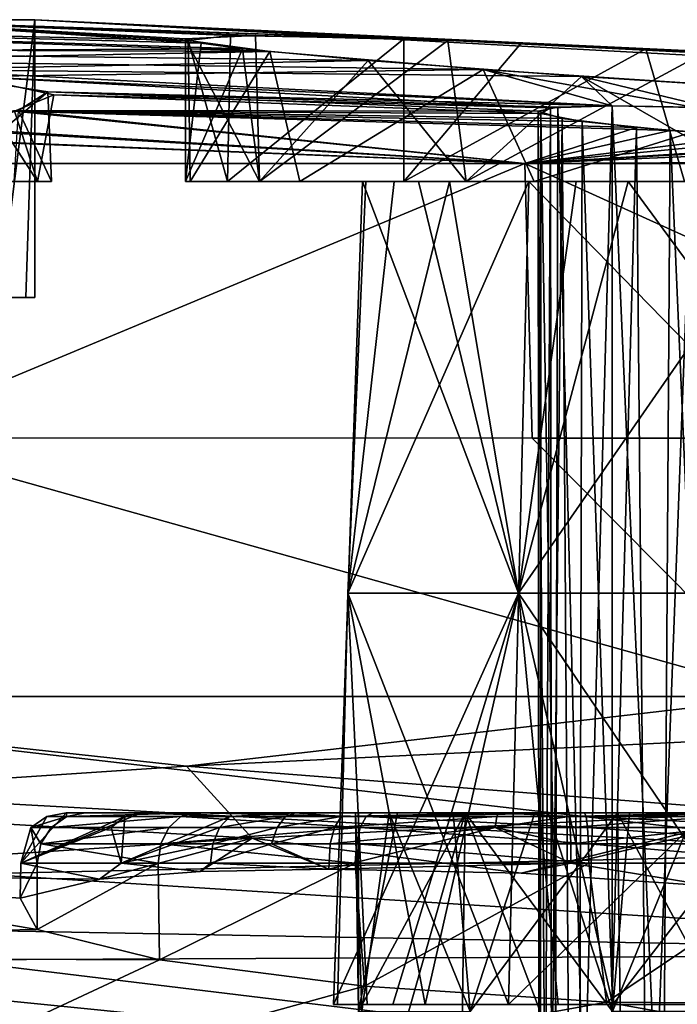
# Model space of a CAD drawing. Extents: x -61 to 199, y -25 to 65.
# Drawn here: x 7 to 10, y 14 to 18 of the extents above; entities that cross this region are included whole.
import ezdxf

# ---------------------------------------------------------------- set-up
doc = ezdxf.new("R2010")
doc.units = 0
doc.header["$MEASUREMENT"] = 0

msp = doc.modelspace()

# ---------------------------------------------------------------- linework, layer by layer
for points in [[(4.6138, 18.1, -5.7856), (6.6672, 18.1, -3.2107), (8.0075, 18.018101, -4.7721)], [(4.6138, 18.1, -5.7856), (8.0075, 18.018101, -4.7721), (8.3318, 17.973801, -5.8979)], [(5.6662, 17.985201, -8.2235), (4.6138, 18.1, -5.7856), (8.3318, 17.973801, -5.8979)], [(8.2235, 17.985201, 5.6662), (4.6138, 18.1, 5.7856), (5.8979, 17.973801, 8.3318)], [(8.0589, 18.006901, 5.1312), (6.6672, 18.1, 3.2107), (4.6138, 18.1, 5.7856)], [(8.0589, 18.006901, 5.1312), (4.6138, 18.1, 5.7856), (8.2235, 17.985201, 5.6662)], [(7.4, 18.1), (7.261, 17, 1.4275), (6.6672, 18.1, 3.2107)], [(6.6672, 18.1, -3.2107), (7.261, 17, -1.4275), (7.4, 18.1)], [(6.6672, 18.1, -3.2107), (7.4, 18.1), (8.862, 18.024099, -2.4488)], [(8.1757, 18.0375, -3.5264), (6.6672, 18.1, -3.2107), (8.862, 18.024099, -2.4488)], [(8.0075, 18.018101, -4.7721), (6.6672, 18.1, -3.2107), (8.1757, 18.0375, -3.5264)], [(7.998, 18.024099, 4.5348), (6.6672, 18.1, 3.2107), (8.0589, 18.006901, 5.1312)], [(8.2747, 18.0375, 3.2874), (6.6672, 18.1, 3.2107), (7.998, 18.024099, 4.5348)], [(9.0368, 18.018101, 2.2876), (6.6672, 18.1, 3.2107), (8.2747, 18.0375, 3.2874)], [(7.4, 18.1), (6.6672, 18.1, 3.2107), (9.0368, 18.018101, 2.2876)], [(7.3652, 17, 0.7171), (7.261, 17, 1.4275), (7.4, 18.1)], [(7.261, 17, -1.4275), (7.3652, 17, -0.7171), (7.4, 18.1)], [(7.4, 17), (7.3652, 17, 0.7171), (7.4, 18.1)], [(7.3652, 17, -0.7171), (7.4, 17), (7.4, 18.1)], [(9.3268, 18.006901, -2.0702), (7.4, 18.1), (9.8215, 17.985201, -1.8083)], [(10.7407, 17.9387, -1.5921), (9.8215, 17.985201, -1.8083), (7.4, 18.1)], [(8.862, 18.024099, -2.4488), (7.4, 18.1), (9.3268, 18.006901, -2.0702)], [(13.7, 17.759001), (10.7407, 17.9387, -1.5921), (7.4, 18.1)], [(7.4, 18.1), (9.0368, 18.018101, 2.2876), (10.0619, 17.973801, 1.721)], [(11.3628, 17.903299, 1.6141), (7.4, 18.1), (10.0619, 17.973801, 1.721)], [(13.7, 17.759001), (7.4, 18.1), (11.3628, 17.903299, 1.6141)], [(8.2747, 18.0375, 3.2874), (7.998, 18.024099, 4.5348), (8.2901, 17.459101, 3.2548)], [(7.998, 18.024099, 4.5348), (8.0589, 18.006901, 5.1312), (7.998, 17.459101, 4.5348)], [(8.2901, 17.459101, 3.2548), (7.998, 18.024099, 4.5348), (7.998, 17.459101, 4.5348)], [(8.0075, 18.018101, -4.7721), (8.1757, 18.0375, -3.5264), (8.1635, 17.459101, -3.5605)], [(8.0165, 17.459101, -4.8651), (8.0075, 18.018101, -4.7721), (8.1635, 17.459101, -3.5605)], [(8.3318, 17.973801, -5.8979), (8.0075, 18.018101, -4.7721), (8.0165, 17.459101, -4.8651)], [(8.1757, 18.0375, -3.5264), (8.862, 18.024099, -2.4488), (8.1635, 17.459101, -3.5605)], [(8.1635, 17.459101, -3.5605), (8.862, 18.024099, -2.4488), (8.862, 17.459101, -2.4488)], [(9.0368, 18.018101, 2.2876), (8.2747, 18.0375, 3.2874), (8.2901, 17.459101, 3.2548)], [(9.1087, 17.459101, 2.2284), (9.0368, 18.018101, 2.2876), (8.2901, 17.459101, 3.2548)], [(8.862, 18.024099, -2.4488), (9.3268, 18.006901, -2.0702), (8.862, 17.459101, -2.4488)], [(10.0619, 17.973801, 1.721), (9.0368, 18.018101, 2.2876), (9.1087, 17.459101, 2.2284)], [(6.4691, 17.9387, -8.7206), (5.6662, 17.985201, -8.2235), (8.3318, 17.973801, -5.8979)], [(8.7206, 17.9387, 6.4691), (8.2235, 17.985201, 5.6662), (5.8979, 17.973801, 8.3318)], [(8.7206, 17.9387, 6.4691), (5.8979, 17.973801, 8.3318), (6.8936, 17.9032, 9.1763)], [(6.4691, 17.9387, -8.7206), (8.3318, 17.973801, -5.8979), (9.1767, 17.9032, -6.8938)], [(8.0589, 18.006901, 5.1312), (8.2235, 17.985201, 5.6662), (7.998, 17.459101, 4.5348)], [(7.998, 17.459101, 4.5348), (8.2235, 17.985201, 5.6662), (8.2901, 17.459101, 5.8148)], [(8.4501, 17.459101, -6.1043), (8.3318, 17.973801, -5.8979), (8.0165, 17.459101, -4.8651)], [(8.2235, 17.985201, 5.6662), (8.7206, 17.9387, 6.4691), (8.2901, 17.459101, 5.8148)], [(9.1767, 17.9032, -6.8938), (8.3318, 17.973801, -5.8979), (8.4501, 17.459101, -6.1043)], [(9.3268, 18.006901, -2.0702), (9.8215, 17.985201, -1.8083), (8.862, 17.459101, -2.4488)], [(8.862, 17.459101, -2.4488), (9.8215, 17.985201, -1.8083), (9.9736, 17.459101, -1.7503)], [(10.2915, 17.459101, 1.6588), (10.0619, 17.973801, 1.721), (9.1087, 17.459101, 2.2284)], [(9.8215, 17.985201, -1.8083), (10.7407, 17.9387, -1.5921), (9.9736, 17.459101, -1.7503)], [(7.1414, 17.8755, -9.5666), (6.4691, 17.9387, -8.7206), (9.1767, 17.9032, -6.8938)], [(9.5666, 17.8755, 7.1414), (8.7206, 17.9387, 6.4691), (6.8936, 17.9032, 9.1763)], [(8.2901, 17.459101, 5.8148), (8.7206, 17.9387, 6.4691), (9.1087, 17.459101, 6.8412)], [(8.7206, 17.9387, 6.4691), (9.5666, 17.8755, 7.1414), (9.1087, 17.459101, 6.8412)], [(7.4527, 17.8148, 10.5137), (6.8936, 17.9032, 9.1763), (7.0326, 17.459101, 9.3785)], [(9.6874, 17.759001, 9.6874), (6.8936, 17.9032, 9.1763), (7.4527, 17.8148, 10.5137)], [(9.6874, 17.759001, 9.6874), (9.5666, 17.8755, 7.1414), (6.8936, 17.9032, 9.1763)], [(9.6874, 17.759001, -9.6874), (7.1414, 17.8755, -9.5666), (9.1767, 17.9032, -6.8938)], [(9.3785, 17.459101, -7.0326), (9.1767, 17.9032, -6.8938), (8.4501, 17.459101, -6.1043)], [(10.5142, 17.8148, -7.4527), (9.1767, 17.9032, -6.8938), (9.3785, 17.459101, -7.0326)], [(10.0092, 17.7533, -9.4717), (9.1767, 17.9032, -6.8938), (10.5142, 17.8148, -7.4527)], [(9.6874, 17.759001, -9.6874), (9.1767, 17.9032, -6.8938), (10.0092, 17.7533, -9.4717)], [(6.8412, 17.459101, -9.1087), (7.1414, 17.8755, -9.5666), (7.4108, 17.459101, -10.2915)], [(7.1414, 17.8755, -9.5666), (7.4763, 17.802401, -10.7245), (7.4108, 17.459101, -10.2915)], [(9.443, 17.7507, -10.0868), (7.1414, 17.8755, -9.5666), (9.6874, 17.759001, -9.6874)], [(7.4763, 17.802401, -10.7245), (7.1414, 17.8755, -9.5666), (9.443, 17.7507, -10.0868)], [(9.1087, 17.459101, 6.8412), (9.5666, 17.8755, 7.1414), (10.2915, 17.459101, 7.4108)], [(9.5666, 17.8755, 7.1414), (10.7245, 17.802401, 7.4763), (10.2915, 17.459101, 7.4108)], [(10.0809, 17.7509, 9.4449), (9.5666, 17.8755, 7.1414), (9.6874, 17.759001, 9.6874)], [(10.7245, 17.802401, 7.4763), (9.5666, 17.8755, 7.1414), (10.0809, 17.7509, 9.4449)], [(7.4662, 17.459101, 10.6177), (7.4527, 17.8148, 10.5137), (7.0326, 17.459101, 9.3785)], [(7.4763, 17.802401, -10.7245), (7.3196, 17.7383, -11.9214), (7.4108, 17.459101, -11.6044)], [(7.3196, 17.7383, -11.9214), (7.4763, 17.802401, -10.7245), (9.4047, 17.7285, -10.5372)], [(7.3359, 17.740601, 11.8733), (7.4527, 17.8148, 10.5137), (7.4662, 17.459101, 10.6177)], [(9.3946, 17.737499, 10.3799), (7.4527, 17.8148, 10.5137), (7.3359, 17.740601, 11.8733)], [(7.4108, 17.459101, -10.2915), (7.4763, 17.802401, -10.7245), (7.4108, 17.459101, -11.6044)], [(9.4717, 17.7533, 10.0092), (7.4527, 17.8148, 10.5137), (9.3946, 17.737499, 10.3799)], [(9.6874, 17.759001, 9.6874), (7.4527, 17.8148, 10.5137), (9.4717, 17.7533, 10.0092)], [(7.4763, 17.802401, -10.7245), (9.443, 17.7507, -10.0868), (9.4047, 17.7285, -10.5372)], [(10.6177, 17.459101, -7.4662), (10.5142, 17.8148, -7.4527), (9.3785, 17.459101, -7.0326)], [(9.3411, 17.5301, 13.7254), (7.3359, 17.740601, 11.8733), (6.6208, 17.691601, 13.0339)], [(7.3193, 17.459101, 11.9223), (7.3359, 17.740601, 11.8733), (7.4662, 17.459101, 10.6177)], [(9.49, 17.708599, 10.8211), (9.3946, 17.737499, 10.3799), (7.3359, 17.740601, 11.8733)], [(9.7841, 17.673, 11.1866), (9.49, 17.708599, 10.8211), (7.3359, 17.740601, 11.8733)], [(9.3411, 17.5301, 13.7254), (9.7841, 17.673, 11.1866), (7.3359, 17.740601, 11.8733)], [(9.3946, 17.737499, 10.3799), (9.4506, 9.2, 10.0642), (9.4717, 17.7533, 10.0092)], [(9.443, 17.7507, -10.0868), (9.4008, 9.2, -10.5064), (9.4047, 17.7285, -10.5372)], [(9.4506, 9.2, -10.0642), (9.4008, 9.2, -10.5064), (9.443, 17.7507, -10.0868)], [(9.6874, 17.759001, -9.6874), (9.4506, 9.2, -10.0642), (9.443, 17.7507, -10.0868)], [(9.6874, 9.2, -9.6874), (9.4506, 9.2, -10.0642), (9.6874, 17.759001, -9.6874)], [(9.4506, 9.2, 10.0642), (9.6874, 9.2, 9.6874), (9.4717, 17.7533, 10.0092)], [(9.4717, 17.7533, 10.0092), (9.6874, 9.2, 9.6874), (9.6874, 17.759001, 9.6874)], [(9.6874, 9.2, 9.6874), (10.0642, 9.2, 9.4506), (9.6874, 17.759001, 9.6874)], [(9.6874, 17.759001, 9.6874), (10.0642, 9.2, 9.4506), (10.0809, 17.7509, 9.4449)], [(10.0092, 17.7533, -9.4717), (9.6874, 9.2, -9.6874), (9.6874, 17.759001, -9.6874)], [(10.0642, 9.2, -9.4506), (9.6874, 9.2, -9.6874), (10.0092, 17.7533, -9.4717)], [(9.3411, 17.5301, -13.7254), (6.6974, 17.6943, -12.9544), (7.3196, 17.7383, -11.9214)], [(7.4108, 17.459101, -11.6044), (7.3196, 17.7383, -11.9214), (6.8412, 17.459101, -12.7873)], [(7.3196, 17.7383, -11.9214), (9.4047, 17.7285, -10.5372), (9.5686, 17.696899, -10.9583)], [(7.3196, 17.7383, -11.9214), (9.5686, 17.696899, -10.9583), (9.9177, 17.6611, -11.2735)], [(9.3411, 17.5301, -13.7254), (7.3196, 17.7383, -11.9214), (9.9177, 17.6611, -11.2735)], [(9.49, 17.708599, 10.8211), (9.4008, 9.2, 10.5064), (9.3946, 17.737499, 10.3799)], [(9.4008, 9.2, 10.5064), (9.4506, 9.2, 10.0642), (9.3946, 17.737499, 10.3799)], [(9.4008, 9.2, -10.5064), (9.5477, 9.2, -10.9265), (9.4047, 17.7285, -10.5372)], [(9.5477, 9.2, 10.9265), (9.4008, 9.2, 10.5064), (9.49, 17.708599, 10.8211)], [(9.4047, 17.7285, -10.5372), (9.5477, 9.2, -10.9265), (9.5686, 17.696899, -10.9583)], [(9.7841, 17.673, 11.1866), (9.5477, 9.2, 10.9265), (9.49, 17.708599, 10.8211)], [(4.1287, 17.5301, -16.0811), (5.7145, 17.677799, -13.6518), (9.3411, 17.5301, -13.7254)], [(9.3411, 17.5301, 13.7254), (5.6126, 17.677799, 13.694), (4.1287, 17.5301, 16.0811)], [(9.3411, 17.5301, 13.7254), (6.6208, 17.691601, 13.0339), (5.6126, 17.677799, 13.694)], [(5.7145, 17.677799, -13.6518), (6.6974, 17.6943, -12.9544), (9.3411, 17.5301, -13.7254)], [(10.2209, 17.638901, 11.3793), (9.7841, 17.673, 11.1866), (9.3411, 17.5301, 13.7254)], [(9.3411, 17.5301, -13.7254), (9.9177, 17.6611, -11.2735), (10.3794, 17.629601, -11.3944)], [(9.5477, 9.2, -10.9265), (9.8624, 9.2, -11.2412), (9.5686, 17.696899, -10.9583)], [(9.8624, 9.2, 11.2412), (9.5477, 9.2, 10.9265), (9.7841, 17.673, 11.1866)], [(9.5686, 17.696899, -10.9583), (9.8624, 9.2, -11.2412), (9.9177, 17.6611, -11.2735)], [(10.2209, 17.638901, 11.3793), (9.8624, 9.2, 11.2412), (9.7841, 17.673, 11.1866)], [(9.8624, 9.2, -11.2412), (10.2825, 9.2, -11.3882), (9.9177, 17.6611, -11.2735)], [(9.9177, 17.6611, -11.2735), (10.2825, 9.2, -11.3882), (10.3794, 17.629601, -11.3944)], [(10.6956, 17.614901, 11.3481), (10.2209, 17.638901, 11.3793), (9.3411, 17.5301, 13.7254)], [(9.3411, 17.5301, -13.7254), (10.3794, 17.629601, -11.3944), (10.7713, 17.612301, -11.3207)], [(10.2825, 9.2, 11.3882), (9.8624, 9.2, 11.2412), (10.2209, 17.638901, 11.3793)], [(11.1016, 17.6063, 11.1016), (10.6956, 17.614901, 11.3481), (9.3411, 17.5301, 13.7254)], [(9.3411, 17.5301, -13.7254), (10.7713, 17.612301, -11.3207), (11.1016, 17.6063, -11.1016)], [(13.1118, 17.5485, -9.8339), (9.3411, 17.5301, -13.7254), (11.1016, 17.6063, -11.1016)], [(13.1118, 17.5485, 9.8339), (11.1016, 17.6063, 11.1016), (9.3411, 17.5301, 13.7254)], [(13.1118, 17.5485, -9.8339), (13.4456, 17.5301, -9.7393), (9.3411, 17.5301, -13.7254)], [(13.1118, 17.5485, 9.8339), (9.3411, 17.5301, 13.7254), (13.4456, 17.5301, 9.7393)], [(9.3411, 17.5301, 13.7254), (4.1287, 17.5301, 16.0811), (6.7351, 16.444, 16.298)], [(4.1287, 17.5301, -16.0811), (9.3411, 17.5301, -13.7254), (6.7351, 16.444, -16.298)], [(9.3411, 17.5301, 13.7254), (6.7351, 16.444, 16.298), (9.3705, 16.4429, 14.9392)], [(6.7351, 16.444, -16.298), (9.3411, 17.5301, -13.7254), (9.3705, 16.4429, -14.9392)], [(11.7415, 16.443701, 13.1577), (9.3411, 17.5301, 13.7254), (9.3705, 16.4429, 14.9392)], [(13.4456, 17.5301, 9.7393), (9.3411, 17.5301, 13.7254), (11.7415, 16.443701, 13.1577)], [(9.3411, 17.5301, -13.7254), (11.7415, 16.443701, -13.1577), (9.3705, 16.4429, -14.9392)], [(9.3411, 17.5301, -13.7254), (13.4456, 17.5301, -9.7393), (11.7415, 16.443701, -13.1577)], [(7.4108, 17.459101, -11.6044), (6.2939, 17.459101, -12.3508), (6.7284, 17.459101, -11.4486)], [(6.8412, 17.459101, -12.7873), (6.2939, 17.459101, -12.3508), (7.4108, 17.459101, -11.6044)], [(7.4108, 17.459101, -10.2915), (6.7284, 17.459101, -10.4473), (6.8412, 17.459101, -9.1087)], [(7.4108, 17.459101, -11.6044), (6.7284, 17.459101, -11.4486), (6.7284, 17.459101, -10.4473)], [(7.4108, 17.459101, -11.6044), (6.7284, 17.459101, -10.4473), (7.4108, 17.459101, -10.2915)], [(7.4662, 17.459101, 10.6177), (6.7707, 17.459101, 10.6961), (7.3193, 17.459101, 11.9223)], [(7.0326, 17.459101, 9.3785), (6.7707, 17.459101, 10.6961), (7.4662, 17.459101, 10.6177)], [(8.698, 17.459101, 4.5348), (7.998, 17.459101, 4.5348), (8.2901, 17.459101, 5.8148)], [(8.9208, 17.459101, 3.5586), (8.2901, 17.459101, 3.2548), (7.998, 17.459101, 4.5348)], [(8.9208, 17.459101, 3.5586), (7.998, 17.459101, 4.5348), (8.698, 17.459101, 4.5348)], [(8.7121, 17.459101, -4.7867), (8.0165, 17.459101, -4.8651), (8.1635, 17.459101, -3.5605)], [(9.0428, 17.459101, -5.7319), (8.4501, 17.459101, -6.1043), (8.0165, 17.459101, -4.8651)], [(9.0428, 17.459101, -5.7319), (8.0165, 17.459101, -4.8651), (8.7121, 17.459101, -4.7867)], [(8.8242, 17.459101, -3.7917), (8.1635, 17.459101, -3.5605), (8.862, 17.459101, -2.4488)], [(8.7121, 17.459101, -4.7867), (8.1635, 17.459101, -3.5605), (8.8242, 17.459101, -3.7917)], [(8.9208, 17.459101, 5.511), (8.2901, 17.459101, 5.8148), (9.1087, 17.459101, 6.8412)], [(8.698, 17.459101, 4.5348), (8.2901, 17.459101, 5.8148), (8.9208, 17.459101, 5.511)], [(9.5451, 17.459101, 2.7757), (8.2901, 17.459101, 3.2548), (8.9208, 17.459101, 3.5586)], [(9.1087, 17.459101, 2.2284), (8.2901, 17.459101, 3.2548), (9.5451, 17.459101, 2.7757)], [(9.3785, 17.459101, -7.0326), (8.4501, 17.459101, -6.1043), (9.0428, 17.459101, -5.7319)], [(8.5842, 14.2, 4.5348), (9.3167, 15.8296, 2.9036), (8.698, 17.459101, 4.5348)], [(8.698, 17.459101, 4.5348), (9.3167, 15.8296, 6.166), (8.5842, 14.2, 4.5348)], [(9.2765, 14.2, -2.8633), (8.6411, 15.8296, -4.5348), (9.357, 17.459101, -2.9438)], [(9.357, 17.459101, -2.9438), (8.6411, 15.8296, -4.5348), (8.8242, 17.459101, -3.7917)], [(8.8242, 17.459101, -3.7917), (8.6411, 15.8296, -4.5348), (8.7121, 17.459101, -4.7867)], [(8.7121, 17.459101, -4.7867), (8.6411, 15.8296, -4.5348), (9.0428, 17.459101, -5.7319)], [(8.6411, 15.8296, -4.5348), (9.3167, 15.8296, -6.166), (9.0428, 17.459101, -5.7319)], [(8.698, 17.459101, 4.5348), (9.3167, 15.8296, 2.9036), (8.9208, 17.459101, 3.5586)], [(8.9208, 17.459101, 5.511), (9.3167, 15.8296, 6.166), (8.698, 17.459101, 4.5348)], [(8.8242, 17.459101, -3.7917), (8.862, 17.459101, -2.4488), (9.357, 17.459101, -2.9438)], [(10.2048, 17.459101, -2.4111), (8.862, 17.459101, -2.4488), (9.9736, 17.459101, -1.7503)], [(10.2048, 17.459101, -2.4111), (9.357, 17.459101, -2.9438), (8.862, 17.459101, -2.4488)], [(8.9208, 17.459101, 3.5586), (9.3167, 15.8296, 2.9036), (9.5451, 17.459101, 2.7757)], [(9.5451, 17.459101, 6.2939), (9.3167, 15.8296, 6.166), (8.9208, 17.459101, 5.511)], [(8.9208, 17.459101, 5.511), (9.1087, 17.459101, 6.8412), (9.5451, 17.459101, 6.2939)], [(9.0428, 17.459101, -5.7319), (9.3167, 15.8296, -6.166), (9.7509, 17.459101, -6.4399)], [(9.3785, 17.459101, -7.0326), (9.0428, 17.459101, -5.7319), (9.7509, 17.459101, -6.4399)], [(10.4473, 17.459101, 6.7284), (9.1087, 17.459101, 6.8412), (10.2915, 17.459101, 7.4108)], [(10.4473, 17.459101, 6.7284), (9.5451, 17.459101, 6.2939), (9.1087, 17.459101, 6.8412)], [(10.4473, 17.459101, 2.3412), (9.1087, 17.459101, 2.2284), (9.5451, 17.459101, 2.7757)], [(10.2915, 17.459101, 1.6588), (9.1087, 17.459101, 2.2284), (10.4473, 17.459101, 2.3412)], [(9.357, 17.459101, -2.9438), (10.948, 15.8296, -2.2279), (9.2765, 14.2, -2.8633)], [(9.5451, 17.459101, 2.7757), (9.3167, 15.8296, 2.9036), (10.4473, 17.459101, 2.3412)], [(9.3167, 15.8296, 2.9036), (10.948, 15.8296, 2.2279), (10.4473, 17.459101, 2.3412)], [(10.4473, 17.459101, 6.7284), (9.3167, 15.8296, 6.166), (9.5451, 17.459101, 6.2939)], [(10.948, 15.8296, 6.8417), (9.3167, 15.8296, 6.166), (10.4473, 17.459101, 6.7284)], [(9.3167, 15.8296, -6.166), (10.948, 15.8296, -6.8417), (9.7509, 17.459101, -6.4399)], [(10.2048, 17.459101, -2.4111), (10.948, 15.8296, -2.2279), (9.357, 17.459101, -2.9438)], [(10.6177, 17.459101, -7.4662), (9.3785, 17.459101, -7.0326), (9.7509, 17.459101, -6.4399)], [(9.7509, 17.459101, -6.4399), (10.948, 15.8296, -6.8417), (10.6961, 17.459101, -6.7707)], [(10.6177, 17.459101, -7.4662), (9.7509, 17.459101, -6.4399), (10.6961, 17.459101, -6.7707)], [(7.3652, 17, 0.7171), (6.9684, 17, 0.6648), (6.8737, 17, 1.3236)], [(7.3652, 17, 0.7171), (6.8737, 17, 1.3236), (7.261, 17, 1.4275)], [(6.8737, 17, -1.3236), (6.9684, 17, -0.6648), (7.3652, 17, -0.7171)], [(7.261, 17, -1.4275), (6.8737, 17, -1.3236), (7.3652, 17, -0.7171)], [(7.4, 17), (7, 17), (6.9684, 17, 0.6648)], [(7.4, 17), (6.9684, 17, 0.6648), (7.3652, 17, 0.7171)], [(6.9684, 17, -0.6648), (7, 17), (7.4, 17)], [(7.3652, 17, -0.7171), (6.9684, 17, -0.6648), (7.4, 17)], [(5.4605, 15.4198, 16.8057), (10.3865, 15.4198, 14.2958), (6.7351, 16.444, 16.298)], [(10.3865, 15.4198, -14.2958), (5.4605, 15.4198, -16.8057), (6.7351, 16.444, -16.298)], [(6.7351, 16.444, 16.298), (10.3865, 15.4198, 14.2958), (9.3705, 16.4429, 14.9392)], [(10.3865, 15.4198, -14.2958), (6.7351, 16.444, -16.298), (9.3705, 16.4429, -14.9392)], [(9.3705, 16.4429, 14.9392), (10.3865, 15.4198, 14.2958), (11.7415, 16.443701, 13.1577)], [(11.7415, 16.443701, -13.1577), (10.3865, 15.4198, -14.2958), (9.3705, 16.4429, -14.9392)], [(8.8183, 14.2, 3.5092), (9.3167, 15.8296, 2.9036), (8.5842, 14.2, 4.5348)], [(8.5842, 14.2, 4.5348), (9.3167, 15.8296, 6.166), (8.8183, 14.2, 5.5604)], [(8.599, 14.2, -4.7995), (8.6411, 15.8296, -4.5348), (8.7168, 14.2, -3.7541)], [(8.9465, 14.2, -5.7924), (8.6411, 15.8296, -4.5348), (8.599, 14.2, -4.7995)], [(8.7168, 14.2, -3.7541), (8.6411, 15.8296, -4.5348), (9.2765, 14.2, -2.8633)], [(8.9465, 14.2, -5.7924), (9.3167, 15.8296, -6.166), (8.6411, 15.8296, -4.5348)], [(9.4742, 14.2, 2.6867), (9.3167, 15.8296, 2.9036), (8.8183, 14.2, 3.5092)], [(8.8183, 14.2, 5.5604), (9.3167, 15.8296, 6.166), (9.4742, 14.2, 6.3829)], [(9.6903, 14.2, -6.5363), (9.3167, 15.8296, -6.166), (8.9465, 14.2, -5.7924)], [(9.2765, 14.2, -2.8633), (10.948, 15.8296, -2.2279), (10.1673, 14.2, -2.3036)], [(10.422, 14.2, 2.2303), (9.3167, 15.8296, 2.9036), (9.4742, 14.2, 2.6867)], [(10.422, 14.2, 2.2303), (10.948, 15.8296, 2.2279), (9.3167, 15.8296, 2.9036)], [(9.4742, 14.2, 6.3829), (9.3167, 15.8296, 6.166), (10.422, 14.2, 6.8393)], [(10.422, 14.2, 6.8393), (9.3167, 15.8296, 6.166), (10.948, 15.8296, 6.8417)], [(9.6903, 14.2, -6.5363), (10.948, 15.8296, -6.8417), (9.3167, 15.8296, -6.166)], [(10.6833, 14.2, -6.8837), (10.948, 15.8296, -6.8417), (9.6903, 14.2, -6.5363)], [(10.8321, 14.7992, 20.611099), (5.4605, 15.4198, 16.8057), (4.6863, 15.1385, 19.8834)], [(8.0016, 15.1448, -18.732901), (5.4605, 15.4198, -16.8057), (10.3865, 15.4198, -14.2958)], [(5.8211, 14.9989, -20.857401), (5.4605, 15.4198, -16.8057), (8.0016, 15.1448, -18.732901)], [(10.8321, 14.7992, 20.611099), (10.3865, 15.4198, 14.2958), (5.4605, 15.4198, 16.8057)], [(8.0016, 15.1448, -18.732901), (10.3865, 15.4198, -14.2958), (11.2114, 15.3003, -15.2103)], [(8.0016, 15.1448, -18.732901), (11.2114, 15.3003, -15.2103), (10.3113, 14.9637, -16.250799)], [(10.8321, 14.7992, 20.611099), (4.6863, 15.1385, 19.8834), (7.172, 14.718, 20.248501)], [(5.8211, 14.9989, -20.857401), (8.0016, 15.1448, -18.732901), (8.261, 14.8592, -18.4667)], [(8.0016, 15.1448, -18.732901), (10.3113, 14.9637, -16.250799), (8.261, 14.8592, -18.4667)], [(5.8211, 14.9989, -20.857401), (8.261, 14.8592, -18.4667), (6.0995, 14.718, -20.597)], [(7.8215, 14.96, -20.375099), (7.5244, 14.96, -21.1668), (7.3452, 14.76, -21.024099)], [(7.4486, 14.9448, -21.1565), (7.3452, 14.76, -21.024099), (7.5244, 14.96, -21.1668)], [(7.7577, 14.9448, -20.333), (7.8215, 14.96, -20.375099), (7.3452, 14.76, -21.024099)], [(7.4486, 14.9448, -21.1565), (7.3843, 14.9014, -21.1478), (7.3452, 14.76, -21.024099)], [(7.7577, 14.9448, -20.333), (7.3452, 14.76, -21.024099), (7.7035, 14.9014, -20.297199)], [(7.3843, 14.9014, -21.1478), (7.5274, 14.9448, -22.0326), (7.4657, 14.9014, -22.0527)], [(7.4486, 14.9448, -21.1565), (7.5274, 14.9448, -22.0326), (7.3843, 14.9014, -21.1478)], [(7.4486, 14.9448, -21.1565), (7.5244, 14.96, -21.1668), (7.5274, 14.9448, -22.0326)], [(7.9786, 14.9448, -22.7878), (7.4657, 14.9014, -22.0527), (7.5274, 14.9448, -22.0326)], [(7.9786, 14.9448, -22.7878), (7.9317, 14.9014, -22.8326), (7.4657, 14.9014, -22.0527)], [(8.6823, 14.96, -21.2295), (7.5244, 14.96, -21.1668), (7.8215, 14.96, -20.375099)], [(8.6706, 14.96, -21.563), (7.6002, 14.96, -22.009001), (7.5244, 14.96, -21.1668)], [(8.6706, 14.96, -21.563), (7.5244, 14.96, -21.1668), (8.6823, 14.96, -21.2295)], [(7.5244, 14.96, -21.1668), (7.6002, 14.96, -22.009001), (7.5274, 14.9448, -22.0326)], [(7.6002, 14.96, -22.009001), (8.0339, 14.96, -22.7349), (7.5274, 14.9448, -22.0326)], [(7.9786, 14.9448, -22.7878), (7.5274, 14.9448, -22.0326), (8.0339, 14.96, -22.7349)], [(8.8048, 14.96, -21.8687), (7.6002, 14.96, -22.009001), (8.6706, 14.96, -21.563)], [(8.0339, 14.96, -22.7349), (7.6002, 14.96, -22.009001), (8.8048, 14.96, -21.8687)], [(7.7577, 14.9448, -20.333), (7.7035, 14.9014, -20.297199), (7.7429, 14.76, -20.1411)], [(8.1733, 14.9448, -19.8778), (7.7577, 14.9448, -20.333), (7.7429, 14.76, -20.1411)], [(8.1733, 14.9448, -19.8778), (7.7429, 14.76, -20.1411), (8.1328, 14.9014, -19.827101)], [(8.1733, 14.9448, -19.8778), (7.8215, 14.96, -20.375099), (7.7577, 14.9448, -20.333)], [(8.8376, 14.96, -20.934), (7.8215, 14.96, -20.375099), (8.4327, 14.96, -19.7908)], [(8.6823, 14.96, -21.2295), (7.8215, 14.96, -20.375099), (8.8376, 14.96, -20.934)], [(8.1733, 14.9448, -19.8778), (8.4327, 14.96, -19.7908), (7.8215, 14.96, -20.375099)], [(7.9786, 14.9448, -22.7878), (8.6899, 14.9014, -23.333099), (7.9317, 14.9014, -22.8326)], [(7.9786, 14.9448, -22.7878), (8.0339, 14.96, -22.7349), (8.7127, 14.9448, -23.2724)], [(7.9786, 14.9448, -22.7878), (8.7127, 14.9448, -23.2724), (8.6899, 14.9014, -23.333099)], [(8.7127, 14.9448, -23.2724), (8.0339, 14.96, -22.7349), (8.7396, 14.96, -23.200701)], [(9.0584, 14.96, -22.0858), (8.0339, 14.96, -22.7349), (8.8048, 14.96, -21.8687)], [(8.7396, 14.96, -23.200701), (8.0339, 14.96, -22.7349), (9.0584, 14.96, -22.0858)], [(8.3935, 14.9448, -19.7251), (8.1328, 14.9014, -19.827101), (8.3602, 14.9014, -19.669399)], [(8.3935, 14.9448, -19.7251), (8.1733, 14.9448, -19.8778), (8.1328, 14.9014, -19.827101)], [(8.3935, 14.9448, -19.7251), (8.4327, 14.96, -19.7908), (8.1733, 14.9448, -19.8778)], [(10.3113, 14.9637, -16.250799), (9.3268, 14.7211, -19.3209), (8.261, 14.8592, -18.4667)], [(8.6143, 14.9448, -19.6113), (8.3602, 14.9014, -19.669399), (8.5883, 14.9014, -19.551901)], [(8.6143, 14.9448, -19.6113), (8.3935, 14.9448, -19.7251), (8.3602, 14.9014, -19.669399)], [(8.6143, 14.9448, -19.6113), (8.4327, 14.96, -19.7908), (8.3935, 14.9448, -19.7251)], [(9.1057, 14.96, -20.7351), (8.4327, 14.96, -19.7908), (9.2369, 14.96, -19.529499)], [(9.1057, 14.96, -20.7351), (8.8376, 14.96, -20.934), (8.4327, 14.96, -19.7908)], [(8.6143, 14.9448, -19.6113), (9.2369, 14.96, -19.529499), (8.4327, 14.96, -19.7908)], [(9.2301, 14.9448, -19.4533), (8.6143, 14.9448, -19.6113), (8.5883, 14.9014, -19.551901)], [(9.2301, 14.9448, -19.4533), (8.5883, 14.9014, -19.551901), (9.2242, 14.9014, -19.388599)], [(9.2301, 14.9448, -19.4533), (9.2369, 14.96, -19.529499), (8.6143, 14.9448, -19.6113)], [(9.0725, 12.6, -20.6597), (8.6572, 13.3867, -21.129601), (9.1057, 14.96, -20.7351)], [(9.1057, 14.96, -20.7351), (8.6572, 13.3867, -21.129601), (8.6828, 14.1733, -21.1395)], [(8.6823, 14.96, -21.2295), (8.6828, 14.1733, -21.1395), (8.6706, 14.96, -21.563)], [(8.6706, 14.96, -21.563), (8.6954, 14.1733, -21.734501), (8.8048, 14.96, -21.8687)], [(8.6828, 14.1733, -21.1395), (8.6954, 14.1733, -21.734501), (8.6706, 14.96, -21.563)], [(8.8376, 14.96, -20.934), (8.6828, 14.1733, -21.1395), (8.6823, 14.96, -21.2295)], [(9.1057, 14.96, -20.7351), (8.6828, 14.1733, -21.1395), (8.8376, 14.96, -20.934)], [(8.7127, 14.9448, -23.2724), (9.5902, 14.9014, -23.455099), (8.6899, 14.9014, -23.333099)], [(8.6954, 14.1733, -21.734501), (9.1249, 14.1733, -22.146299), (8.8048, 14.96, -21.8687)], [(8.7127, 14.9448, -23.2724), (8.7396, 14.96, -23.200701), (9.5775, 14.96, -23.314199)], [(8.7127, 14.9448, -23.2724), (9.5775, 14.96, -23.314199), (9.5844, 14.9448, -23.3904)], [(8.7127, 14.9448, -23.2724), (9.5844, 14.9448, -23.3904), (9.5902, 14.9014, -23.455099)], [(8.7396, 14.96, -23.200701), (9.0584, 14.96, -22.0858), (9.381, 14.96, -22.1714)], [(9.5775, 14.96, -23.314199), (8.7396, 14.96, -23.200701), (9.381, 14.96, -22.1714)], [(8.8048, 14.96, -21.8687), (9.1249, 14.1733, -22.146299), (9.0584, 14.96, -22.0858)], [(9.0584, 14.96, -22.0858), (9.1249, 14.1733, -22.146299), (9.381, 14.96, -22.1714)], [(9.1057, 14.96, -20.7351), (9.6995, 13.3867, -20.671801), (9.0725, 12.6, -20.6597)], [(9.4335, 14.96, -20.6723), (9.6895, 14.1733, -20.697399), (9.1057, 14.96, -20.7351)], [(9.6895, 14.1733, -20.697399), (9.6995, 13.3867, -20.671801), (9.1057, 14.96, -20.7351)], [(9.4335, 14.96, -20.6723), (9.1057, 14.96, -20.7351), (9.2369, 14.96, -19.529499)], [(9.381, 14.96, -22.1714), (9.1249, 14.1733, -22.146299), (9.7088, 14.96, -22.108601)], [(9.7088, 14.96, -22.108601), (9.1249, 14.1733, -22.146299), (9.7419, 12.6, -22.184)], [(9.5175, 14.9448, -19.4484), (9.2301, 14.9448, -19.4533), (9.2242, 14.9014, -19.388599)], [(9.5175, 14.9448, -19.4484), (9.2242, 14.9014, -19.388599), (9.5211, 14.9014, -19.3836)], [(9.5175, 14.9448, -19.4484), (9.2369, 14.96, -19.529499), (9.2301, 14.9448, -19.4533)], [(9.4335, 14.96, -20.6723), (9.2369, 14.96, -19.529499), (10.0748, 14.96, -19.643)], [(9.5175, 14.9448, -19.4484), (10.0748, 14.96, -19.643), (9.2369, 14.96, -19.529499)], [(10.3113, 14.9637, -16.250799), (10.0849, 14.6693, -19.433201), (9.3268, 14.7211, -19.3209)], [(9.5775, 14.96, -23.314199), (9.381, 14.96, -22.1714), (9.7088, 14.96, -22.108601)], [(9.7561, 14.96, -20.7579), (9.6895, 14.1733, -20.697399), (9.4335, 14.96, -20.6723)], [(9.7561, 14.96, -20.7579), (9.4335, 14.96, -20.6723), (10.0748, 14.96, -19.643)], [(10.1017, 14.9448, -19.571301), (10.0748, 14.96, -19.643), (9.5175, 14.9448, -19.4484)], [(10.1017, 14.9448, -19.571301), (9.5175, 14.9448, -19.4484), (9.5211, 14.9014, -19.3836)], [(10.1017, 14.9448, -19.571301), (9.5211, 14.9014, -19.3836), (10.1245, 14.9014, -19.510599)], [(9.5844, 14.9448, -23.3904), (9.5775, 14.96, -23.314199), (10.3817, 14.96, -23.0529)], [(10.3817, 14.96, -23.0529), (9.5775, 14.96, -23.314199), (9.7088, 14.96, -22.108601)], [(9.5844, 14.9448, -23.3904), (10.3817, 14.96, -23.0529), (10.421, 14.9448, -23.118601)], [(9.5844, 14.9448, -23.3904), (10.4543, 14.9014, -23.174299), (9.5902, 14.9014, -23.455099)], [(9.5844, 14.9448, -23.3904), (10.421, 14.9448, -23.118601), (10.4543, 14.9014, -23.174299)], [(10.0096, 14.96, -20.975), (9.6895, 14.1733, -20.697399), (9.7561, 14.96, -20.7579)], [(10.1191, 14.1733, -21.1092), (9.6895, 14.1733, -20.697399), (10.0096, 14.96, -20.975)], [(9.7419, 12.6, -22.184), (10.1316, 14.1733, -21.704201), (9.7088, 14.96, -22.108601)], [(9.7088, 14.96, -22.108601), (10.1316, 14.1733, -21.704201), (9.9769, 14.96, -21.9097)], [(10.3817, 14.96, -23.0529), (9.7088, 14.96, -22.108601), (9.9769, 14.96, -21.9097)], [(10.7805, 14.96, -20.108801), (9.7561, 14.96, -20.7579), (10.0748, 14.96, -19.643)], [(10.0096, 14.96, -20.975), (9.7561, 14.96, -20.7579), (10.7805, 14.96, -20.108801)], [(7.3843, 14.9014, -21.1478), (7.41, 14.76, -22.070801), (7.3452, 14.76, -21.024099)], [(7.7035, 14.9014, -20.297199), (7.3452, 14.76, -21.024099), (7.7429, 14.76, -20.1411)], [(7.3843, 14.9014, -21.1478), (7.4657, 14.9014, -22.0527), (7.4245, 14.8365, -22.066099)], [(7.3843, 14.9014, -21.1478), (7.4245, 14.8365, -22.066099), (7.41, 14.76, -22.070801)], [(7.9317, 14.9014, -22.8326), (7.4245, 14.8365, -22.066099), (7.4657, 14.9014, -22.0527)], [(7.9317, 14.9014, -22.8326), (7.9004, 14.8365, -22.8626), (7.4245, 14.8365, -22.066099)], [(8.1328, 14.9014, -19.827101), (7.7429, 14.76, -20.1411), (8.1057, 14.8365, -19.793301)], [(7.9004, 14.8365, -22.8626), (8.6899, 14.9014, -23.333099), (8.6747, 14.8365, -23.373699)], [(7.9317, 14.9014, -22.8326), (8.6899, 14.9014, -23.333099), (7.9004, 14.8365, -22.8626)], [(8.3602, 14.9014, -19.669399), (8.1328, 14.9014, -19.827101), (8.1057, 14.8365, -19.793301)], [(8.3602, 14.9014, -19.669399), (8.1057, 14.8365, -19.793301), (8.3379, 14.8365, -19.6322)], [(8.5883, 14.9014, -19.551901), (8.3602, 14.9014, -19.669399), (8.3379, 14.8365, -19.6322)], [(8.5883, 14.9014, -19.551901), (8.3379, 14.8365, -19.6322), (8.5709, 14.8365, -19.512199)], [(9.2242, 14.9014, -19.388599), (8.565, 14.7368, -19.498699), (9.5244, 14.76, -19.325199)], [(9.2242, 14.9014, -19.388599), (8.5709, 14.8365, -19.512199), (8.565, 14.7368, -19.498699)], [(9.2242, 14.9014, -19.388599), (8.5883, 14.9014, -19.551901), (8.5709, 14.8365, -19.512199)], [(8.6899, 14.9014, -23.333099), (9.5941, 14.8365, -23.498199), (8.6747, 14.8365, -23.373699)], [(8.6899, 14.9014, -23.333099), (9.5902, 14.9014, -23.455099), (9.5941, 14.8365, -23.498199)], [(9.5235, 14.8365, -19.3403), (9.2242, 14.9014, -19.388599), (9.5244, 14.76, -19.325199)], [(9.5211, 14.9014, -19.3836), (9.2242, 14.9014, -19.388599), (9.5235, 14.8365, -19.3403)], [(10.1245, 14.9014, -19.510599), (9.5211, 14.9014, -19.3836), (9.5235, 14.8365, -19.3403)], [(10.1245, 14.9014, -19.510599), (9.5235, 14.8365, -19.3403), (9.5244, 14.76, -19.325199)], [(10.1245, 14.9014, -19.510599), (9.5244, 14.76, -19.325199), (10.4486, 14.76, -19.5984)], [(9.5902, 14.9014, -23.455099), (10.4543, 14.9014, -23.174299), (10.4765, 14.8365, -23.2115)], [(9.5902, 14.9014, -23.455099), (10.4765, 14.8365, -23.2115), (9.5941, 14.8365, -23.498199)], [(8.261, 14.8592, -18.4667), (7.6569, 14.6967, -20.2617), (6.0995, 14.718, -20.597)], [(8.261, 14.8592, -18.4667), (8.0558, 14.7268, -19.8146), (7.6569, 14.6967, -20.2617)], [(8.261, 14.8592, -18.4667), (8.565, 14.7368, -19.498699), (8.0558, 14.7268, -19.8146)], [(8.261, 14.8592, -18.4667), (9.3268, 14.7211, -19.3209), (8.565, 14.7368, -19.498699)], [(7.4245, 14.8365, -22.066099), (7.8894, 14.76, -22.8731), (7.41, 14.76, -22.070801)], [(7.9004, 14.8365, -22.8626), (7.8894, 14.76, -22.8731), (7.4245, 14.8365, -22.066099)], [(8.1057, 14.8365, -19.793301), (7.7429, 14.76, -20.1411), (8.0962, 14.7599, -19.781401)], [(7.9004, 14.8365, -22.8626), (8.6693, 14.76, -23.387899), (7.8894, 14.76, -22.8731)], [(7.9004, 14.8365, -22.8626), (8.6747, 14.8365, -23.373699), (8.6693, 14.76, -23.387899)], [(8.3379, 14.8365, -19.6322), (8.0962, 14.7599, -19.781401), (8.565, 14.7368, -19.498699)], [(8.3379, 14.8365, -19.6322), (8.1057, 14.8365, -19.793301), (8.0962, 14.7599, -19.781401)], [(8.5709, 14.8365, -19.512199), (8.3379, 14.8365, -19.6322), (8.565, 14.7368, -19.498699)], [(8.6747, 14.8365, -23.373699), (9.5955, 14.76, -23.513399), (8.6693, 14.76, -23.387899)], [(8.6747, 14.8365, -23.373699), (9.5941, 14.8365, -23.498199), (9.5955, 14.76, -23.513399)], [(9.5941, 14.8365, -23.498199), (10.4843, 14.76, -23.2246), (9.5955, 14.76, -23.513399)], [(9.5941, 14.8365, -23.498199), (10.4765, 14.8365, -23.2115), (10.4843, 14.76, -23.2246)], [(10.8321, 14.7992, 20.611099), (7.172, 14.718, 20.248501), (12.218, 14.4002, 20.694599)], [(7.41, 14.76, -22.070801), (7.41, 14.498, -22.070801), (7.3421, 14.6216, -21.0408)], [(7.3452, 14.76, -21.024099), (7.41, 14.76, -22.070801), (7.3421, 14.6216, -21.0408)], [(7.6569, 14.6967, -20.2617), (7.3452, 14.76, -21.024099), (7.3421, 14.6216, -21.0408)], [(7.7429, 14.76, -20.1411), (7.3452, 14.76, -21.024099), (7.6569, 14.6967, -20.2617)], [(7.8894, 14.76, -22.8731), (7.8941, 14.3774, -22.8799), (7.41, 14.498, -22.070801)], [(7.41, 14.76, -22.070801), (7.8894, 14.76, -22.8731), (7.41, 14.498, -22.070801)], [(8.0558, 14.7268, -19.8146), (7.7429, 14.76, -20.1411), (7.6569, 14.6967, -20.2617)], [(8.0962, 14.7599, -19.781401), (7.7429, 14.76, -20.1411), (8.0558, 14.7268, -19.8146)], [(7.8894, 14.76, -22.8731), (8.6693, 14.76, -23.387899), (7.8941, 14.3774, -22.8799)], [(8.6693, 14.76, -23.387899), (8.7059, 14.2729, -23.4035), (7.8941, 14.3774, -22.8799)], [(8.565, 14.7368, -19.498699), (8.0962, 14.7599, -19.781401), (8.0558, 14.7268, -19.8146)], [(9.5244, 14.76, -19.325199), (8.565, 14.7368, -19.498699), (9.3268, 14.7211, -19.3209)], [(8.6693, 14.76, -23.387899), (9.5955, 14.76, -23.513399), (8.7059, 14.2729, -23.4035)], [(9.5955, 14.76, -23.513399), (9.6647, 14.2104, -23.507), (8.7059, 14.2729, -23.4035)], [(10.0849, 14.6693, -19.433201), (9.5244, 14.76, -19.325199), (9.3268, 14.7211, -19.3209)], [(10.4486, 14.76, -19.5984), (9.5244, 14.76, -19.325199), (10.0849, 14.6693, -19.433201)], [(9.5955, 14.76, -23.513399), (10.4843, 14.76, -23.2246), (9.6647, 14.2104, -23.507)], [(10.4843, 14.76, -23.2246), (10.5597, 14.2028, -23.177401), (9.6647, 14.2104, -23.507)], [(6.0995, 14.718, -20.597), (7.41, 14.498, -22.070801), (2.2794, 14.4002, -23.923901)], [(7.3421, 14.6216, -21.0408), (7.41, 14.498, -22.070801), (6.0995, 14.718, -20.597)], [(7.6569, 14.6967, -20.2617), (7.3421, 14.6216, -21.0408), (6.0995, 14.718, -20.597)], [(7.172, 14.718, 20.248501), (6.9781, 14.498, 22.2111), (12.218, 14.4002, 20.694599)], [(7.41, 14.498, -22.070801), (7.8941, 14.3774, -22.8799), (2.2794, 14.4002, -23.923901)], [(6.9781, 14.498, 22.2111), (7.062, 14.3774, 23.1502), (12.218, 14.4002, 20.694599)], [(7.8941, 14.3774, -22.8799), (6.1728, 13.5735, -28.846901), (2.2794, 14.4002, -23.923901)], [(7.062, 14.3774, 23.1502), (13.6883, 13.5735, 26.132), (12.218, 14.4002, 20.694599)], [(7.8941, 14.3774, -22.8799), (8.7059, 14.2729, -23.4035), (6.1728, 13.5735, -28.846901)], [(7.062, 14.3774, 23.1502), (6.7131, 14.2729, 24.0511), (13.6883, 13.5735, 26.132)], [(9.6647, 14.2104, -23.507), (6.1728, 13.5735, -28.846901), (8.7059, 14.2729, -23.4035)], [(6.7131, 14.2729, 24.0511), (7.0483, 13.5735, 28.645599), (13.6883, 13.5735, 26.132)], [(9.6647, 14.2104, -23.507), (13.2369, 13.5735, -26.363501), (6.1728, 13.5735, -28.846901)], [(10.5597, 14.2028, -23.177401), (13.2369, 13.5735, -26.363501), (9.6647, 14.2104, -23.507)]]:
    msp.add_3dface(points)

doc.saveas('drawing.dxf')
